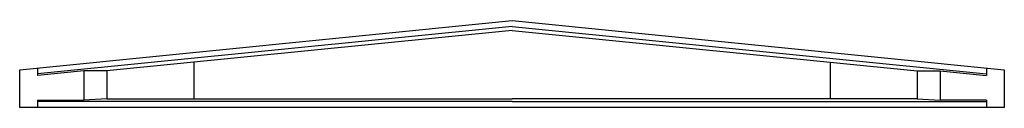
# Model space of a CAD drawing. Extents: x 0 to 17, y 0 to 1.5.
import ezdxf

# ---------------------------------------------------------------- set-up
doc = ezdxf.new("R2010")
doc.units = 0
doc.header["$LTSCALE"] = 0.4
doc.layers.add('PORTICO', color=1, linetype='CONTINUOUS')

msp = doc.modelspace()

# ---------------------------------------------------------------- linework, layer by layer
at = {"layer": 'PORTICO', "color": 0}
for p, q in [((8.5, 1.4), (0.308, 0.582)), ((8.5, 1.4), (16.692, 0.582)), ((8.5, 1.33), (1.506, 0.632)), ((8.5, 1.33), (15.494, 0.632)), ((0.308, 0.681), (0.308, 0.552)), ((3.006, 0.781), (3.006, 0.15)), ((13.994, 0.781), (13.994, 0.15)), ((16.692, 0.681), (16.692, 0.552)), ((1.105, 0.632), (0.311, 0.552)), ((1.506, 0.632), (1.105, 0.632)), ((1.105, 0.632), (1.105, 0.125)), ((1.506, 0.632), (1.506, 0.15)), ((1.506, 0.632), (1.506, 0.632)), ((15.494, 0.632), (15.895, 0.632)), ((15.494, 0.632), (15.494, 0.632)), ((15.494, 0.632), (15.494, 0.15)), ((15.895, 0.632), (16.689, 0.552)), ((15.895, 0.632), (15.895, 0.125)), ((0.308, 0.125), (0.308, 0)), ((0.308, 0.125), (1.105, 0.125)), ((8.5, 0.1), (0.308, 0.1)), ((1.105, 0.15), (1.105, 0.125)), ((1.506, 0.15), (1.105, 0.125)), ((1.506, 0.15), (8.5, 0.15)), ((15.494, 0.15), (8.5, 0.15)), ((8.5, 0.1), (16.692, 0.1)), ((15.494, 0.15), (15.895, 0.125)), ((15.895, 0.15), (15.895, 0.125)), ((16.692, 0.125), (15.895, 0.125)), ((16.692, 0.125), (16.692, 0))]:
    msp.add_line(p, q, dxfattribs=at)
msp.add_lwpolyline([(17, 0.65), (17, 0), (8.5, 0), (0, 0), (0, 0.65), (8.5, 1.5)], close=True, dxfattribs=at)

doc.saveas('drawing.dxf')
